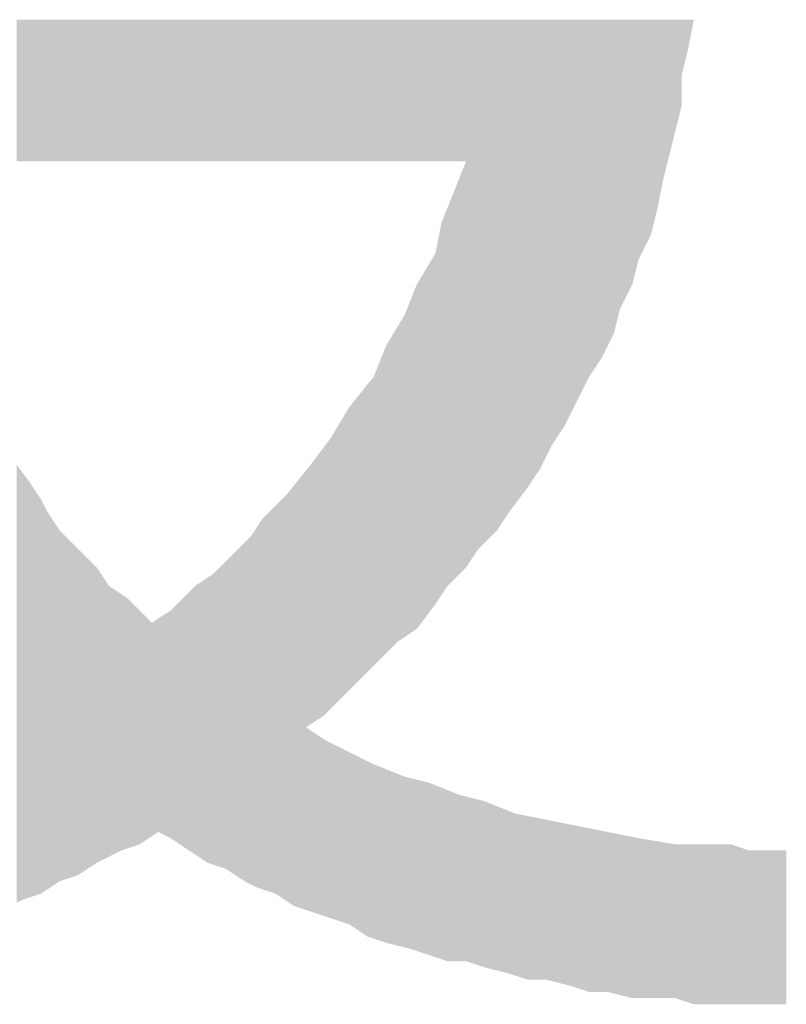
# Model space of a CAD drawing. Extents: x 417 to 2697, y 1503 to 3082.
# Drawn here: x 2186 to 2202, y 1581 to 1602 of the extents above; entities that cross this region are included whole.
import ezdxf

# ---------------------------------------------------------------- set-up
doc = ezdxf.new("R2010")
doc.units = 0
doc.header["$LTSCALE"] = 2
doc.header["$MEASUREMENT"] = 0
doc.layers.add('MOJI', color=6, linetype='CONTINUOUS')

msp = doc.modelspace()

# ---------------------------------------------------------------- linework, layer by layer
at = {"layer": 'MOJI', "color": 7, "linetype": 'Continuous'}
for points in [[(2185.82, 1599.029), (2185.82, 1602.036), (2185.951, 1599.029)], [(2185.951, 1599.029), (2185.82, 1602.036), (2185.951, 1602.036)], [(2185.951, 1599.029), (2185.951, 1602.036), (2186.081, 1599.029)], [(2186.081, 1599.029), (2185.951, 1602.036), (2186.081, 1602.036)], [(2186.081, 1599.029), (2186.081, 1602.036), (2186.343, 1599.029)], [(2186.343, 1599.029), (2186.081, 1602.036), (2186.343, 1602.036)], [(2186.343, 1599.029), (2186.343, 1602.036), (2186.474, 1599.029)], [(2186.474, 1599.029), (2186.343, 1602.036), (2186.474, 1602.036)], [(2186.474, 1599.029), (2186.474, 1602.036), (2186.735, 1599.029)], [(2186.735, 1599.029), (2186.474, 1602.036), (2186.735, 1602.036)], [(2186.735, 1599.029), (2186.735, 1602.036), (2186.997, 1599.029)], [(2186.997, 1599.029), (2186.735, 1602.036), (2186.997, 1602.036)], [(2186.997, 1599.029), (2186.997, 1602.036), (2187.127, 1599.029)], [(2187.127, 1599.029), (2186.997, 1602.036), (2187.127, 1602.036)], [(2187.127, 1599.029), (2187.127, 1602.036), (2187.258, 1599.029)], [(2187.258, 1599.029), (2187.127, 1602.036), (2187.258, 1602.036)], [(2187.258, 1599.029), (2187.258, 1602.036), (2187.52, 1599.029)], [(2187.52, 1599.029), (2187.258, 1602.036), (2187.52, 1602.036)], [(2187.52, 1599.029), (2187.52, 1602.036), (2187.781, 1599.029)], [(2187.781, 1599.029), (2187.52, 1602.036), (2187.781, 1602.036)], [(2187.781, 1599.029), (2187.781, 1602.036), (2188.043, 1599.029)], [(2188.043, 1599.029), (2187.781, 1602.036), (2188.043, 1602.036)], [(2188.043, 1599.029), (2188.043, 1602.036), (2188.173, 1599.029)], [(2188.173, 1599.029), (2188.043, 1602.036), (2188.173, 1602.036)], [(2188.173, 1599.029), (2188.173, 1602.036), (2188.435, 1599.029)], [(2188.435, 1599.029), (2188.173, 1602.036), (2188.435, 1602.036)], [(2188.435, 1599.029), (2188.435, 1602.036), (2188.696, 1599.029)], [(2188.696, 1599.029), (2188.435, 1602.036), (2188.696, 1602.036)], [(2188.696, 1599.029), (2188.696, 1602.036), (2188.827, 1599.029)], [(2188.827, 1599.029), (2188.696, 1602.036), (2188.827, 1602.036)], [(2188.827, 1599.029), (2188.827, 1602.036), (2189.089, 1599.029)], [(2189.089, 1599.029), (2188.827, 1602.036), (2189.089, 1602.036)], [(2189.089, 1599.029), (2189.089, 1602.036), (2189.35, 1599.029)], [(2189.35, 1599.029), (2189.089, 1602.036), (2189.35, 1602.036)], [(2189.35, 1599.029), (2189.35, 1602.036), (2189.481, 1599.029)], [(2189.481, 1599.029), (2189.35, 1602.036), (2189.481, 1602.036)], [(2189.481, 1599.029), (2189.481, 1602.036), (2189.612, 1599.029)], [(2189.612, 1599.029), (2189.481, 1602.036), (2189.612, 1602.036)], [(2189.612, 1599.029), (2189.612, 1602.036), (2189.873, 1599.029)], [(2189.873, 1599.029), (2189.612, 1602.036), (2189.873, 1602.036)], [(2189.873, 1599.029), (2189.873, 1602.036), (2190.004, 1599.029)], [(2190.004, 1599.029), (2189.873, 1602.036), (2190.004, 1602.036)], [(2190.004, 1599.029), (2190.004, 1602.036), (2190.265, 1599.029)], [(2190.265, 1599.029), (2190.004, 1602.036), (2190.265, 1602.036)], [(2190.265, 1599.029), (2190.265, 1602.036), (2190.527, 1599.029)], [(2190.527, 1599.029), (2190.265, 1602.036), (2190.527, 1602.036)], [(2190.527, 1599.029), (2190.527, 1602.036), (2190.658, 1599.029)], [(2190.658, 1599.029), (2190.527, 1602.036), (2190.658, 1602.036)], [(2190.658, 1599.029), (2190.658, 1602.036), (2190.788, 1599.029)], [(2190.788, 1599.029), (2190.658, 1602.036), (2190.788, 1602.036)], [(2190.788, 1599.029), (2190.788, 1602.036), (2190.919, 1599.029)], [(2190.919, 1599.029), (2190.788, 1602.036), (2190.919, 1602.036)], [(2190.919, 1599.029), (2190.919, 1602.036), (2191.05, 1599.029)], [(2191.05, 1599.029), (2190.919, 1602.036), (2191.05, 1602.036)], [(2191.05, 1599.029), (2191.05, 1602.036), (2191.311, 1599.029)], [(2191.311, 1599.029), (2191.05, 1602.036), (2191.311, 1602.036)], [(2191.311, 1599.029), (2191.311, 1602.036), (2191.573, 1599.029)], [(2191.573, 1599.029), (2191.311, 1602.036), (2191.573, 1602.036)], [(2191.573, 1599.029), (2191.573, 1602.036), (2191.704, 1599.029)], [(2191.704, 1599.029), (2191.573, 1602.036), (2191.704, 1602.036)], [(2191.704, 1599.029), (2191.704, 1602.036), (2191.965, 1599.029)], [(2191.965, 1599.029), (2191.704, 1602.036), (2191.965, 1602.036)], [(2191.965, 1599.029), (2191.965, 1602.036), (2192.096, 1599.029)], [(2192.096, 1599.029), (2191.965, 1602.036), (2192.096, 1602.036)], [(2192.096, 1599.029), (2192.096, 1602.036), (2192.357, 1599.029)], [(2192.357, 1599.029), (2192.096, 1602.036), (2192.357, 1602.036)], [(2192.357, 1599.029), (2192.357, 1602.036), (2192.488, 1599.029)], [(2192.488, 1599.029), (2192.357, 1602.036), (2192.488, 1602.036)], [(2192.488, 1599.029), (2192.488, 1602.036), (2192.75, 1599.029)], [(2192.75, 1599.029), (2192.488, 1602.036), (2192.75, 1602.036)], [(2192.75, 1599.029), (2192.75, 1602.036), (2192.88, 1599.029)], [(2192.88, 1599.029), (2192.75, 1602.036), (2192.88, 1602.036)], [(2192.88, 1599.029), (2192.88, 1602.036), (2193.142, 1599.029)], [(2193.142, 1599.029), (2192.88, 1602.036), (2193.142, 1602.036)], [(2193.142, 1599.029), (2193.142, 1602.036), (2193.272, 1599.029)], [(2193.272, 1599.029), (2193.142, 1602.036), (2193.272, 1602.036)], [(2193.272, 1599.029), (2193.272, 1602.036), (2193.403, 1599.029)], [(2193.403, 1599.029), (2193.272, 1602.036), (2193.403, 1602.036)], [(2193.403, 1599.029), (2193.403, 1602.036), (2193.534, 1599.029)], [(2193.534, 1599.029), (2193.403, 1602.036), (2193.534, 1602.036)], [(2193.534, 1599.029), (2193.534, 1602.036), (2193.665, 1599.029)], [(2193.665, 1599.029), (2193.534, 1602.036), (2193.665, 1602.036)], [(2193.665, 1599.029), (2193.665, 1602.036), (2193.926, 1599.029)], [(2193.926, 1599.029), (2193.665, 1602.036), (2193.926, 1602.036)], [(2193.926, 1599.029), (2193.926, 1602.036), (2194.057, 1599.029)], [(2194.057, 1599.029), (2193.926, 1602.036), (2194.057, 1602.036)], [(2194.057, 1599.029), (2194.057, 1602.036), (2194.188, 1599.029)], [(2194.188, 1599.029), (2194.057, 1602.036), (2194.188, 1602.036)], [(2194.188, 1599.029), (2194.188, 1602.036), (2194.318, 1599.029)], [(2194.318, 1599.029), (2194.188, 1602.036), (2194.318, 1602.036)], [(2194.318, 1599.029), (2194.318, 1602.036), (2194.58, 1599.029)], [(2194.58, 1599.029), (2194.318, 1602.036), (2194.58, 1602.036)], [(2194.58, 1599.029), (2194.58, 1602.036), (2194.711, 1599.029)], [(2194.711, 1599.029), (2194.58, 1602.036), (2194.711, 1602.036)], [(2194.711, 1599.029), (2194.711, 1602.036), (2194.841, 1599.029)], [(2194.841, 1599.029), (2194.711, 1602.036), (2194.841, 1602.036)], [(2194.841, 1599.029), (2194.841, 1602.036), (2194.972, 1599.029)], [(2194.972, 1599.029), (2194.841, 1602.036), (2194.972, 1602.036)], [(2194.972, 1599.029), (2194.972, 1602.036), (2195.103, 1599.029)], [(2195.103, 1599.029), (2194.972, 1602.036), (2195.103, 1602.036)], [(2195.103, 1599.029), (2195.103, 1602.036), (2195.234, 1599.029)], [(2195.234, 1599.029), (2195.103, 1602.036), (2195.234, 1602.036)], [(2195.234, 1599.029), (2195.234, 1602.036), (2195.364, 1599.029)], [(2195.364, 1599.029), (2195.234, 1602.036), (2195.364, 1602.036)], [(2195.364, 1590.399), (2195.364, 1602.036), (2195.626, 1590.792)], [(2195.626, 1590.792), (2195.364, 1602.036), (2195.626, 1602.036)], [(2195.626, 1590.792), (2195.626, 1602.036), (2195.757, 1590.922)], [(2195.757, 1590.922), (2195.626, 1602.036), (2195.757, 1602.036)], [(2195.757, 1590.922), (2195.757, 1602.036), (2196.018, 1591.184)], [(2196.018, 1591.184), (2195.757, 1602.036), (2196.018, 1602.036)], [(2196.018, 1591.184), (2196.018, 1602.036), (2196.28, 1591.576)], [(2196.28, 1591.576), (2196.018, 1602.036), (2196.28, 1602.036)], [(2196.28, 1591.576), (2196.28, 1602.036), (2196.41, 1591.75)], [(2196.41, 1591.75), (2196.28, 1602.036), (2196.41, 1602.036)], [(2196.41, 1591.75), (2196.41, 1602.036), (2196.672, 1592.099)], [(2196.672, 1592.099), (2196.41, 1602.036), (2196.672, 1602.036)], [(2196.672, 1592.099), (2196.672, 1602.036), (2196.933, 1592.491)], [(2196.933, 1592.491), (2196.672, 1602.036), (2196.933, 1602.036)], [(2196.933, 1592.491), (2196.933, 1602.036), (2197.064, 1592.753)], [(2197.064, 1592.753), (2196.933, 1602.036), (2197.064, 1602.036)], [(2197.064, 1592.753), (2197.064, 1602.036), (2197.195, 1593.014)], [(2197.195, 1593.014), (2197.064, 1602.036), (2197.195, 1602.036)], [(2197.195, 1593.014), (2197.195, 1602.036), (2197.456, 1593.406)], [(2197.456, 1593.406), (2197.195, 1602.036), (2197.456, 1602.036)], [(2197.456, 1593.406), (2197.456, 1602.036), (2197.587, 1593.668)], [(2197.587, 1593.668), (2197.456, 1602.036), (2197.587, 1602.036)], [(2197.587, 1593.668), (2197.587, 1602.036), (2197.718, 1593.929)], [(2197.718, 1593.929), (2197.587, 1602.036), (2197.718, 1602.036)], [(2197.718, 1593.929), (2197.718, 1602.036), (2197.979, 1594.452)], [(2197.979, 1594.452), (2197.718, 1602.036), (2197.979, 1602.036)], [(2197.979, 1594.452), (2197.979, 1602.036), (2198.241, 1594.845)], [(2198.241, 1594.845), (2197.979, 1602.036), (2198.241, 1602.036)], [(2198.241, 1594.845), (2198.241, 1602.036), (2198.372, 1595.106)], [(2198.372, 1595.106), (2198.241, 1602.036), (2198.372, 1602.036)], [(2198.372, 1595.106), (2198.372, 1602.036), (2198.502, 1595.368)], [(2198.502, 1595.368), (2198.372, 1602.036), (2198.502, 1602.036)], [(2198.502, 1595.368), (2198.502, 1602.036), (2198.633, 1595.891)], [(2198.633, 1595.891), (2198.502, 1602.036), (2198.633, 1602.036)], [(2198.633, 1595.891), (2198.633, 1602.036), (2198.895, 1596.414)], [(2198.895, 1596.414), (2198.633, 1602.036), (2198.895, 1602.036)], [(2198.895, 1596.414), (2198.895, 1602.036), (2199.025, 1596.937)], [(2199.025, 1596.937), (2198.895, 1602.036), (2199.025, 1602.036)], [(2199.025, 1596.937), (2199.025, 1602.036), (2199.287, 1597.46)], [(2199.287, 1597.46), (2199.025, 1602.036), (2199.287, 1602.036)], [(2199.287, 1597.46), (2199.287, 1602.036), (2199.418, 1597.983)], [(2199.418, 1597.983), (2199.287, 1602.036), (2199.418, 1602.036)], [(2199.418, 1597.983), (2199.418, 1602.036), (2199.548, 1598.636)], [(2199.548, 1598.636), (2199.418, 1602.036), (2199.548, 1602.036)], [(2199.548, 1598.636), (2199.548, 1602.036), (2199.679, 1599.159)], [(2199.679, 1599.159), (2199.548, 1602.036), (2199.679, 1602.036)], [(2199.679, 1599.159), (2199.679, 1602.036), (2199.81, 1599.682)], [(2199.81, 1599.682), (2199.679, 1602.036), (2199.81, 1602.036)], [(2199.81, 1599.682), (2199.81, 1602.036), (2199.941, 1600.205)], [(2199.941, 1600.205), (2199.81, 1602.036), (2199.941, 1602.036)], [(2199.941, 1600.859), (2199.941, 1602.036), (2200.071, 1601.382)], [(2200.071, 1601.382), (2199.941, 1602.036), (2200.071, 1602.036)], [(2200.071, 1601.382), (2200.071, 1602.036), (2200.202, 1602.036)], [(2195.364, 1590.399), (2195.234, 1598.702), (2195.364, 1599.029)], [(2195.234, 1590.269), (2195.103, 1598.375), (2195.234, 1598.702)], [(2195.234, 1590.269), (2195.234, 1598.702), (2195.364, 1590.399)], [(2195.103, 1590.138), (2194.972, 1598.048), (2195.103, 1598.375)], [(2195.103, 1590.138), (2195.103, 1598.375), (2195.234, 1590.269)], [(2194.972, 1590.007), (2194.841, 1597.721), (2194.972, 1598.048)], [(2194.972, 1590.007), (2194.972, 1598.048), (2195.103, 1590.138)], [(2194.841, 1589.811), (2194.711, 1597.067), (2194.841, 1597.721)], [(2194.841, 1589.811), (2194.841, 1597.721), (2194.972, 1590.007)], [(2194.711, 1589.615), (2194.58, 1596.849), (2194.711, 1597.067)], [(2194.711, 1589.615), (2194.711, 1597.067), (2194.841, 1589.811)], [(2194.58, 1589.44), (2194.318, 1596.414), (2194.58, 1596.849)], [(2194.58, 1589.44), (2194.58, 1596.849), (2194.711, 1589.615)], [(2194.318, 1589.092), (2194.188, 1596.087), (2194.318, 1596.414)], [(2194.318, 1589.092), (2194.318, 1596.414), (2194.58, 1589.44)], [(2194.188, 1589.005), (2194.057, 1595.76), (2194.188, 1596.087)], [(2194.188, 1589.005), (2194.188, 1596.087), (2194.318, 1589.092)], [(2194.057, 1588.917), (2193.926, 1595.542), (2194.057, 1595.76)], [(2194.057, 1588.917), (2194.057, 1595.76), (2194.188, 1589.005)], [(2193.926, 1588.83), (2193.665, 1595.106), (2193.926, 1595.542)], [(2193.926, 1588.83), (2193.926, 1595.542), (2194.057, 1588.917)], [(2193.665, 1588.569), (2193.534, 1594.779), (2193.665, 1595.106)], [(2193.665, 1588.569), (2193.665, 1595.106), (2193.926, 1588.83)], [(2193.534, 1588.438), (2193.403, 1594.452), (2193.534, 1594.779)], [(2193.534, 1588.438), (2193.534, 1594.779), (2193.665, 1588.569)], [(2193.272, 1588.177), (2193.142, 1594.126), (2193.272, 1594.289)], [(2193.403, 1588.307), (2193.272, 1594.289), (2193.403, 1594.452)], [(2193.272, 1588.177), (2193.272, 1594.289), (2193.403, 1588.307)], [(2193.403, 1588.307), (2193.403, 1594.452), (2193.534, 1588.438)], [(2193.142, 1588.046), (2192.88, 1593.799), (2193.142, 1594.126)], [(2193.142, 1588.046), (2193.142, 1594.126), (2193.272, 1588.177)], [(2192.88, 1587.784), (2192.75, 1593.581), (2192.88, 1593.799)], [(2192.88, 1587.784), (2192.88, 1593.799), (2193.142, 1588.046)], [(2192.75, 1587.654), (2192.488, 1593.145), (2192.75, 1593.581)], [(2192.75, 1587.654), (2192.75, 1593.581), (2192.88, 1587.784)], [(2192.488, 1587.392), (2192.357, 1592.971), (2192.488, 1593.145)], [(2192.488, 1587.392), (2192.488, 1593.145), (2192.75, 1587.654)], [(2192.357, 1587.261), (2192.096, 1592.622), (2192.357, 1592.971)], [(2192.357, 1587.261), (2192.357, 1592.971), (2192.488, 1587.392)], [(2192.096, 1587.087), (2191.965, 1592.459), (2192.096, 1592.622)], [(2192.096, 1587.087), (2192.096, 1592.622), (2192.357, 1587.261)], [(2185.82, 1583.274), (2185.82, 1592.578), (2185.951, 1583.339)], [(2185.951, 1583.339), (2185.82, 1592.578), (2185.951, 1592.404)], [(2185.951, 1583.339), (2185.951, 1592.404), (2186.081, 1583.383)], [(2186.081, 1583.383), (2185.951, 1592.404), (2186.081, 1592.23)], [(2191.965, 1583.121), (2191.704, 1592.132), (2191.965, 1592.459)], [(2191.965, 1587), (2191.965, 1592.459), (2192.096, 1587.087)], [(2186.081, 1583.383), (2186.081, 1592.23), (2186.343, 1583.47)], [(2186.343, 1583.47), (2186.081, 1592.23), (2186.343, 1591.837)], [(2191.704, 1583.208), (2191.573, 1591.968), (2191.704, 1592.132)], [(2191.704, 1583.208), (2191.704, 1592.132), (2191.965, 1583.121)], [(2186.343, 1583.47), (2186.343, 1591.837), (2186.474, 1583.557)], [(2186.474, 1583.557), (2186.343, 1591.837), (2186.474, 1591.576)], [(2191.573, 1583.295), (2191.311, 1591.707), (2191.573, 1591.968)], [(2191.573, 1583.295), (2191.573, 1591.968), (2191.704, 1583.208)], [(2186.474, 1583.557), (2186.474, 1591.576), (2186.735, 1583.731)], [(2186.735, 1583.731), (2186.474, 1591.576), (2186.735, 1591.184)], [(2191.311, 1583.47), (2191.05, 1591.445), (2191.311, 1591.707)], [(2191.311, 1583.47), (2191.311, 1591.707), (2191.573, 1583.295)], [(2191.05, 1583.557), (2190.919, 1591.249), (2191.05, 1591.445)], [(2191.05, 1583.557), (2191.05, 1591.445), (2191.311, 1583.47)], [(2186.735, 1583.731), (2186.735, 1591.184), (2186.997, 1583.818)], [(2186.997, 1583.818), (2186.735, 1591.184), (2186.997, 1590.922)], [(2190.919, 1583.6), (2190.788, 1591.053), (2190.919, 1591.249)], [(2190.919, 1583.6), (2190.919, 1591.249), (2191.05, 1583.557)], [(2190.788, 1583.666), (2190.658, 1590.922), (2190.788, 1591.053)], [(2190.788, 1583.666), (2190.788, 1591.053), (2190.919, 1583.6)], [(2186.997, 1583.818), (2186.997, 1590.922), (2187.127, 1583.862)], [(2187.127, 1583.862), (2186.997, 1590.922), (2187.127, 1590.792)], [(2187.127, 1583.862), (2187.127, 1590.792), (2187.258, 1583.949)], [(2187.258, 1583.949), (2187.127, 1590.792), (2187.258, 1590.661)], [(2190.527, 1583.818), (2190.265, 1590.53), (2190.527, 1590.792)], [(2190.658, 1583.731), (2190.527, 1590.792), (2190.658, 1590.922)], [(2190.527, 1583.818), (2190.527, 1590.792), (2190.658, 1583.731)], [(2190.658, 1583.731), (2190.658, 1590.922), (2190.788, 1583.666)], [(2187.258, 1583.949), (2187.258, 1590.661), (2187.52, 1584.123)], [(2187.52, 1584.123), (2187.258, 1590.661), (2187.52, 1590.399)], [(2190.265, 1583.993), (2190.004, 1590.269), (2190.265, 1590.53)], [(2190.265, 1583.993), (2190.265, 1590.53), (2190.527, 1583.818)], [(2187.52, 1584.123), (2187.52, 1590.399), (2187.781, 1584.254)], [(2187.781, 1584.254), (2187.52, 1590.399), (2187.781, 1590.007)], [(2189.873, 1584.123), (2189.612, 1590.007), (2189.873, 1590.181)], [(2190.004, 1584.08), (2189.873, 1590.181), (2190.004, 1590.269)], [(2189.873, 1584.123), (2189.873, 1590.181), (2190.004, 1584.08)], [(2190.004, 1584.08), (2190.004, 1590.269), (2190.265, 1583.993)], [(2187.781, 1584.254), (2187.781, 1590.007), (2188.043, 1584.385)], [(2188.043, 1584.385), (2187.781, 1590.007), (2188.043, 1589.833)], [(2189.612, 1584.298), (2189.481, 1589.876), (2189.612, 1590.007)], [(2189.612, 1584.298), (2189.612, 1590.007), (2189.873, 1584.123)], [(2188.043, 1584.385), (2188.043, 1589.833), (2188.173, 1584.428)], [(2188.173, 1584.428), (2188.043, 1589.833), (2188.173, 1589.746)], [(2188.173, 1584.428), (2188.173, 1589.746), (2188.435, 1584.516)], [(2188.435, 1584.516), (2188.173, 1589.746), (2188.435, 1589.484)], [(2189.35, 1584.472), (2189.089, 1589.484), (2189.35, 1589.746)], [(2189.481, 1584.385), (2189.35, 1589.746), (2189.481, 1589.876)], [(2189.35, 1584.472), (2189.35, 1589.746), (2189.481, 1584.385)], [(2189.481, 1584.385), (2189.481, 1589.876), (2189.612, 1584.298)], [(2188.435, 1584.516), (2188.435, 1589.484), (2188.696, 1584.69)], [(2188.696, 1584.69), (2188.435, 1589.484), (2188.696, 1589.223)], [(2189.089, 1584.646), (2188.827, 1589.31), (2189.089, 1589.484)], [(2189.089, 1584.646), (2189.089, 1589.484), (2189.35, 1584.472)], [(2188.827, 1584.777), (2188.696, 1589.223), (2188.827, 1589.31)], [(2188.827, 1584.777), (2188.827, 1589.31), (2189.089, 1584.646)], [(2188.696, 1584.69), (2188.696, 1589.223), (2188.827, 1584.777)], [(2191.965, 1583.121), (2191.965, 1587), (2192.096, 1583.077)], [(2192.096, 1583.077), (2191.965, 1587), (2192.096, 1586.913)], [(2192.096, 1583.077), (2192.096, 1586.913), (2192.357, 1582.99)], [(2192.357, 1582.99), (2192.096, 1586.913), (2192.357, 1586.738)], [(2192.357, 1582.99), (2192.357, 1586.738), (2192.488, 1582.947)], [(2192.488, 1582.947), (2192.357, 1586.738), (2192.488, 1586.673)], [(2192.488, 1582.947), (2192.488, 1586.673), (2192.75, 1582.86)], [(2192.75, 1582.86), (2192.488, 1586.673), (2192.75, 1586.542)], [(2192.75, 1582.86), (2192.75, 1586.542), (2192.88, 1582.816)], [(2192.88, 1582.816), (2192.75, 1586.542), (2192.88, 1586.477)], [(2192.88, 1582.816), (2192.88, 1586.477), (2193.142, 1582.642)], [(2193.142, 1582.642), (2192.88, 1586.477), (2193.142, 1586.346)], [(2193.142, 1582.642), (2193.142, 1586.346), (2193.272, 1582.554)], [(2193.272, 1582.554), (2193.142, 1586.346), (2193.272, 1586.281)], [(2193.272, 1582.554), (2193.272, 1586.281), (2193.403, 1582.511)], [(2193.403, 1582.511), (2193.272, 1586.281), (2193.403, 1586.215)], [(2193.403, 1582.511), (2193.403, 1586.215), (2193.534, 1582.467)], [(2193.534, 1582.467), (2193.403, 1586.215), (2193.534, 1586.163)], [(2193.534, 1582.467), (2193.534, 1586.163), (2193.665, 1582.424)], [(2193.665, 1582.424), (2193.534, 1586.163), (2193.665, 1586.111)], [(2193.665, 1582.424), (2193.665, 1586.111), (2193.926, 1582.358)], [(2193.926, 1582.358), (2193.665, 1586.111), (2193.926, 1586.006)], [(2193.926, 1582.358), (2193.926, 1586.006), (2194.057, 1582.326)], [(2194.057, 1582.326), (2193.926, 1586.006), (2194.057, 1585.954)], [(2194.057, 1582.326), (2194.057, 1585.954), (2194.188, 1582.293)], [(2194.188, 1582.293), (2194.057, 1585.954), (2194.188, 1585.921)], [(2194.188, 1582.293), (2194.188, 1585.921), (2194.318, 1582.249)], [(2194.318, 1582.249), (2194.188, 1585.921), (2194.318, 1585.889)], [(2194.318, 1582.249), (2194.318, 1585.889), (2194.58, 1582.162)], [(2194.58, 1582.162), (2194.318, 1585.889), (2194.58, 1585.823)], [(2194.58, 1582.162), (2194.58, 1585.823), (2194.711, 1582.119)], [(2194.711, 1582.119), (2194.58, 1585.823), (2194.711, 1585.771)], [(2194.711, 1582.119), (2194.711, 1585.771), (2194.841, 1582.075)], [(2194.841, 1582.075), (2194.711, 1585.771), (2194.841, 1585.719)], [(2194.841, 1582.075), (2194.841, 1585.719), (2194.972, 1582.031)], [(2194.972, 1582.031), (2194.841, 1585.719), (2194.972, 1585.666)], [(2194.972, 1582.031), (2194.972, 1585.666), (2195.103, 1582.031)], [(2195.103, 1582.031), (2194.972, 1585.666), (2195.103, 1585.614)], [(2195.103, 1582.031), (2195.103, 1585.614), (2195.234, 1582.031)], [(2195.234, 1582.031), (2195.103, 1585.614), (2195.234, 1585.562)], [(2195.234, 1582.031), (2195.234, 1585.562), (2195.364, 1582.031)], [(2195.364, 1582.031), (2195.234, 1585.562), (2195.364, 1585.529)], [(2195.364, 1582.031), (2195.364, 1585.529), (2195.626, 1581.944)], [(2195.626, 1581.944), (2195.364, 1585.529), (2195.626, 1585.464)], [(2195.626, 1581.944), (2195.626, 1585.464), (2195.757, 1581.901)], [(2195.757, 1581.901), (2195.626, 1585.464), (2195.757, 1585.431)], [(2195.757, 1581.901), (2195.757, 1585.431), (2196.018, 1581.835)], [(2196.018, 1581.835), (2195.757, 1585.431), (2196.018, 1585.326)], [(2196.018, 1581.835), (2196.018, 1585.326), (2196.28, 1581.77)], [(2196.28, 1581.77), (2196.018, 1585.326), (2196.28, 1585.222)], [(2196.28, 1581.77), (2196.28, 1585.222), (2196.41, 1581.726)], [(2196.41, 1581.726), (2196.28, 1585.222), (2196.41, 1585.169)], [(2196.41, 1581.726), (2196.41, 1585.169), (2196.672, 1581.639)], [(2196.672, 1581.639), (2196.41, 1585.169), (2196.672, 1585.117)], [(2196.672, 1581.639), (2196.672, 1585.117), (2196.933, 1581.639)], [(2196.933, 1581.639), (2196.672, 1585.117), (2196.933, 1585.065)], [(2196.933, 1581.639), (2196.933, 1585.065), (2197.064, 1581.639)], [(2197.064, 1581.639), (2196.933, 1585.065), (2197.064, 1585.039)], [(2197.064, 1581.639), (2197.064, 1585.039), (2197.195, 1581.607)], [(2197.195, 1581.607), (2197.064, 1585.039), (2197.195, 1585.012)], [(2197.195, 1581.607), (2197.195, 1585.012), (2197.456, 1581.541)], [(2197.456, 1581.541), (2197.195, 1585.012), (2197.456, 1584.96)], [(2197.456, 1581.541), (2197.456, 1584.96), (2197.587, 1581.508)], [(2197.587, 1581.508), (2197.456, 1584.96), (2197.587, 1584.934)], [(2197.587, 1581.508), (2197.587, 1584.934), (2197.718, 1581.465)], [(2197.718, 1581.465), (2197.587, 1584.934), (2197.718, 1584.908)], [(2197.718, 1581.465), (2197.718, 1584.908), (2197.979, 1581.378)], [(2197.979, 1581.378), (2197.718, 1584.908), (2197.979, 1584.856)], [(2197.979, 1581.378), (2197.979, 1584.856), (2198.241, 1581.378)], [(2198.241, 1581.378), (2197.979, 1584.856), (2198.241, 1584.803)], [(2198.241, 1581.378), (2198.241, 1584.803), (2198.372, 1581.378)], [(2198.372, 1581.378), (2198.241, 1584.803), (2198.372, 1584.777)], [(2198.372, 1581.378), (2198.372, 1584.777), (2198.502, 1581.345)], [(2198.502, 1581.345), (2198.372, 1584.777), (2198.502, 1584.751)], [(2198.502, 1581.345), (2198.502, 1584.751), (2198.633, 1581.312)], [(2198.633, 1581.312), (2198.502, 1584.751), (2198.633, 1584.725)], [(2198.633, 1581.312), (2198.633, 1584.725), (2198.895, 1581.247)], [(2198.895, 1581.247), (2198.633, 1584.725), (2198.895, 1584.673)], [(2198.895, 1581.247), (2198.895, 1584.673), (2199.025, 1581.247)], [(2199.025, 1581.247), (2198.895, 1584.673), (2199.025, 1584.646)], [(2199.025, 1581.247), (2199.025, 1584.646), (2199.287, 1581.247)], [(2199.287, 1581.247), (2199.025, 1584.646), (2199.287, 1584.603)], [(2199.287, 1581.247), (2199.287, 1584.603), (2199.418, 1581.247)], [(2199.418, 1581.247), (2199.287, 1584.603), (2199.418, 1584.581)], [(2199.418, 1581.247), (2199.418, 1584.581), (2199.548, 1581.247)], [(2199.548, 1581.247), (2199.418, 1584.581), (2199.548, 1584.559)], [(2199.548, 1581.247), (2199.548, 1584.559), (2199.679, 1581.247)], [(2199.679, 1581.247), (2199.548, 1584.559), (2199.679, 1584.537)], [(2199.679, 1581.247), (2199.679, 1584.537), (2199.81, 1581.247)], [(2199.81, 1581.247), (2199.679, 1584.537), (2199.81, 1584.516)], [(2199.81, 1581.247), (2199.81, 1584.516), (2199.941, 1581.203)], [(2199.941, 1581.203), (2199.81, 1584.516), (2199.941, 1584.516)], [(2199.941, 1581.203), (2199.941, 1584.516), (2200.071, 1581.16)], [(2200.071, 1581.16), (2199.941, 1584.516), (2200.071, 1584.516)], [(2200.071, 1581.16), (2200.071, 1584.516), (2200.202, 1581.116)], [(2200.202, 1581.116), (2200.071, 1584.516), (2200.202, 1584.516)], [(2200.202, 1581.116), (2200.202, 1584.516), (2200.594, 1581.116)], [(2200.594, 1581.116), (2200.202, 1584.516), (2200.594, 1584.516)], [(2200.594, 1581.116), (2200.594, 1584.516), (2200.725, 1581.116)], [(2200.725, 1581.116), (2200.594, 1584.516), (2200.725, 1584.516)], [(2200.725, 1581.116), (2200.725, 1584.516), (2200.987, 1581.116)], [(2200.987, 1581.116), (2200.725, 1584.516), (2200.987, 1584.516)], [(2200.987, 1581.116), (2200.987, 1584.516), (2201.117, 1581.116)], [(2201.117, 1581.116), (2200.987, 1584.516), (2201.117, 1584.472)], [(2201.117, 1581.116), (2201.117, 1584.472), (2201.379, 1581.116)], [(2201.379, 1581.116), (2201.117, 1584.472), (2201.379, 1584.385)], [(2201.379, 1581.116), (2201.379, 1584.385), (2201.64, 1581.116)], [(2201.64, 1581.116), (2201.379, 1584.385), (2201.64, 1584.385)], [(2201.64, 1581.116), (2201.64, 1584.385), (2201.771, 1581.116)], [(2201.771, 1581.116), (2201.64, 1584.385), (2201.771, 1584.385)], [(2201.771, 1581.116), (2201.771, 1584.385), (2202.163, 1581.116)], [(2202.163, 1581.116), (2201.771, 1584.385), (2202.163, 1584.385)]]:
    msp.add_solid(points, dxfattribs=at)

doc.saveas('drawing.dxf')
